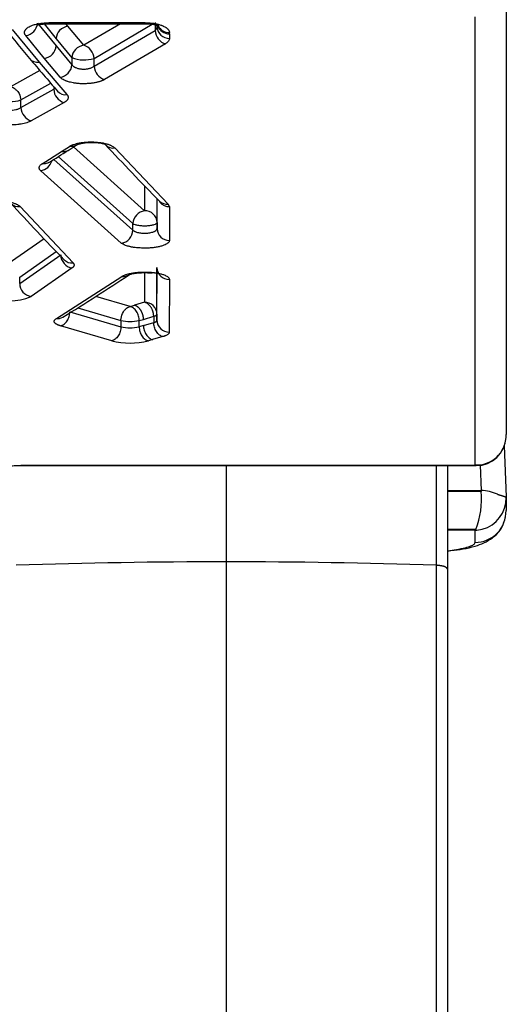
# Model space of a CAD drawing. Units: millimetres. Extents: x 0 to 291, y -3 to 204.
# Drawn here: x 154 to 160, y 56 to 69 of the extents above; entities that cross this region are included whole.
import ezdxf

# ---------------------------------------------------------------- set-up
doc = ezdxf.new("R2010")
doc.units = ezdxf.units.MM
for name, color, linetype in [('C-1018-PLAST-RE', 7, 'Continuous'), ('C-106-PLAST-PATA', 7, 'Continuous'), ('Predeterminado', 7, 'Continuous')]:
    doc.layers.add(name, color=color, linetype=linetype)

# ---------------------------------------------------------------- blocks, each defined once
blk = doc.blocks.new('SE')
at = {"layer": 'C-1018-PLAST-RE', "color": 7, "linetype": 'Continuous'}
for p, q in [((155.741, 69.112), (155.741, 69.009)), ((153.902, 69.023), (154.249, 68.604)), ((154.228, 69.104), (154.467, 68.812)), ((154.312, 69.094), (154.467, 68.904)), ((154.38, 69.111), (154.964, 69.111)), ((154.38, 69.111), (154.38, 69.103)), ((154.38, 69.103), (155.608, 69.103)), ((154.38, 69.098), (155.608, 69.098)), ((154.618, 69.064), (154.591, 69.098)), ((154.823, 68.82), (154.618, 69.064)), ((155.296, 69.098), (154.823, 68.82)), ((154.957, 68.65), (155.705, 69.091)), ((154.957, 68.549), (155.741, 69.009)), ((154.964, 69.111), (155.608, 69.111)), ((155.608, 69.103), (155.608, 69.111)), ((155.768, 69.055), (155.768, 69.077)), ((154.315, 68.653), (154.076, 68.944)), ((154.467, 68.904), (154.671, 68.66)), ((155.927, 68.968), (155.927, 68.983)), ((155.927, 68.968), (155.927, 68.909)), ((154.467, 68.812), (154.671, 68.568)), ((155.874, 68.84), (155.09, 68.379)), ((154.519, 68.408), (154.315, 68.653)), ((154.671, 68.66), (154.671, 68.568)), ((154.957, 68.549), (154.957, 68.65)), ((154.257, 68.496), (153.88, 68.286)), ((154.249, 68.604), (154.607, 68.185)), ((154.015, 68.115), (154.399, 68.331)), ((154.015, 68.017), (154.438, 68.253)), ((154.438, 68.286), (154.438, 68.253)), ((154.015, 68.017), (154.015, 68.115)), ((154.571, 68.082), (154.148, 67.846)), ((154.536, 67.451), (154.639, 67.517)), ((155.606, 66.688), (154.691, 67.51)), ((155.222, 67.497), (155.91, 66.774)), ((154.289, 67.295), (154.536, 67.451)), ((154.438, 67.35), (155.456, 66.438)), ((154.496, 67.386), (155.456, 66.523)), ((155.307, 66.272), (154.269, 67.204)), ((155.607, 67.009), (155.606, 66.688)), ((155.767, 66.458), (155.767, 66.844)), ((155.767, 66.537), (155.767, 66.844)), ((154.003, 66.742), (154.686, 66.017)), ((155.926, 66.742), (155.91, 66.774)), ((155.926, 66.742), (155.926, 66.307)), ((155.607, 66.688), (155.606, 66.688)), ((155.456, 66.438), (155.456, 66.523)), ((155.767, 66.537), (155.767, 66.458)), ((154.314, 66.326), (153.851, 66.004)), ((153.999, 65.835), (154.47, 66.164)), ((153.999, 65.753), (154.527, 66.12)), ((154.674, 65.952), (154.146, 65.584)), ((155.766, 65.278), (155.767, 65.956)), ((155.766, 65.357), (155.766, 65.956)), ((153.999, 65.753), (153.999, 65.835)), ((154.471, 65.3), (155.315, 65.842)), ((155.607, 65.891), (155.607, 65.51)), ((155.926, 65.804), (155.925, 65.125)), ((155.42, 65.455), (154.979, 65.585)), ((154.746, 65.438), (155.301, 65.274)), ((155.42, 65.455), (155.475, 65.471)), ((155.607, 65.51), (155.475, 65.471)), ((154.644, 65.386), (155.301, 65.194)), ((155.593, 65.29), (155.724, 65.329)), ((155.724, 65.329), (155.724, 65.248)), ((155.766, 65.357), (155.766, 65.278)), ((155.184, 65.012), (154.526, 65.205)), ((155.301, 65.274), (155.301, 65.194)), ((155.537, 65.274), (155.593, 65.29)), ((155.537, 65.194), (155.537, 65.274)), ((155.593, 65.21), (155.537, 65.194)), ((155.593, 65.21), (155.724, 65.248)), ((155.842, 65.067), (155.71, 65.029)), ((155.71, 65.029), (155.655, 65.013)), ((160.235, 63.659), (160.259, 63.004)), ((154.194, 63.413), (159.861, 63.414)), ((154.194, 63.406), (159.876, 63.407)), ((159.928, 63.411), (159.939, 63.086)), ((159.504, 63.086), (159.939, 63.086)), ((159.94, 63.073), (159.504, 63.073)), ((159.939, 63.086), (159.94, 63.073)), ((160.259, 62.994), (160.259, 62.828)), ((159.871, 62.584), (159.504, 62.584)), ((159.86, 62.574), (159.504, 62.574)), ((159.86, 62.574), (159.871, 62.584)), ((159.86, 62.417), (159.86, 62.574))]:
    blk.add_line(p, q, dxfattribs=at)
for centre, radius, start, end in [((182.35, 92.422), 36.901, 219.2625, 220.1085), ((154.053, 69.119), 0.176, 277.6928, 355.0792), ((209.016, 69.174), 53.409, 180.0759, 180.0816), ((155.706, 69.06), 0.0617, 304.7479, 356.1719), ((155.921, 69.062), 0.153, 182.5025, 272.2571), ((155.921, 69.121), 0.153, 198.3218, 272.289), ((155.921, 69.137), 0.153, 203.7385, 272.3013), ((154.294, 68.825), 0.174, 277.1868, 355.776), ((154.766, 68.637), 0.192, 3.9012, 72.7566), ((181.055, 91.344), 35.216, 220.1192, 221.0257), ((154.227, 68.732), 0.13, 219.8291, 279.5671), ((154.828, 69.068), 0.437, 248.8911, 287.0777), ((154.497, 68.581), 0.174, 277.3374, 355.7819), ((155.147, 68.56), 0.19, 183.3908, 252.6556), ((154.626, 68.263), 0.189, 183.0333, 252.8396), ((154.586, 68.314), 0.131, 220.7777, 279.2904), ((153.885, 68.543), 0.447, 249.7407, 286.8276), ((154.203, 68.026), 0.188, 182.744, 252.9915), ((128.609, 108.506), 48.59, 302.0218, 302.3685), ((128.111, 109.269), 49.501, 302.3808, 302.5242), ((176.661, 87.409), 29.317, 222.6584, 224.6295), ((155.203, 67.628), 0.132, 223.1499, 278.5563), ((154.244, 67.377), 0.174, 278.0822, 345.5042), ((172.645, 83.791), 25.32, 222.1775, 224.4576), ((153.986, 66.877), 0.135, 224.9483, 277.3116), ((155.892, 66.907), 0.134, 224.5371, 277.7557), ((155.922, 66.897), 0.155, 219.6444, 271.5948), ((155.63, 66.516), 0.173, 97.8341, 177.8527), ((155.612, 66.533), 0.155, 1.4415, 91.8301), ((155.922, 66.462), 0.155, 181.5198, 271.4524), ((155.284, 66.443), 0.173, 277.673, 358.1152), ((154.701, 66.124), 0.174, 181.3455, 260.9605), ((154.67, 66.153), 0.137, 224.4071, 276.5263), ((155.922, 65.959), 0.156, 181.3182, 271.3066), ((138.236, 91.732), 31.048, 301.7074, 303.5792), ((155.333, 65.969), 0.128, 262.0848, 305.6448), ((154.172, 65.755), 0.173, 180.9004, 261.186), ((153.844, 66.365), 0.838, 252.2423, 291.11), ((155.453, 65.31), 0.149, 102.879, 103.975), ((155.61, 65.354), 0.156, 1.0679, 91.1846), ((154.486, 65.429), 0.13, 262.9331, 301.3421), ((155.419, 65.777), 0.516, 256.7955, 283.2147), ((155.419, 65.69), 0.51, 256.6386, 283.3716), ((155.922, 65.281), 0.156, 181.0799, 271.0892), ((155.419, 66.021), 1.036, 256.8652, 283.1387), ((159.865, 63.791), 0.395, 357.8364, 2.0307), ((159.849, 63.791), 0.411, 358.3777, 359.7527), ((159.881, 63.793), 0.379, 266.9919, 357.483), ((159.878, 63.788), 0.381, 269.5239, 357.4346), ((159.849, 63.791), 0.411, 357.9051, 357.9446), ((158.896, 62.971), 1.048, 338.3599, 5.5954), ((159.898, 62.447), 0.641, 67.0876, 86.2935), ((159.85, 62.983), 0.409, 284.434, 1.5579), ((160.732, 63.017), 0.473, 181.4971, 182.7166), ((159.861, 62.815), 0.398, 269.8014, 1.8781), ((159.85, 62.968), 0.394, 271.4219, 284.9863)]:
    blk.add_arc(centre, radius, start, end, dxfattribs=at)
for centre, major_axis, ratio, start_param, end_param in [((154.618, 68.917), (0.123, 0.101), 0.879359, 0.942172, 2.47192), ((155.874, 68.986), (-0.082, 0.137), 0.77148, 0.988845, 2.483538), ((154.823, 68.672), (-0.122, -0.103), 0.88188, 4.073634, 5.605583)]:
    blk.add_ellipse(centre, major_axis=major_axis, ratio=ratio, start_param=start_param, end_param=end_param, dxfattribs=at)
for points, degree, knots in [([(160.262, 69.566), (160.262, 69.507), (160.262, 69.39), (160.262, 69.107), (160.262, 68.596), (160.262, 67.566), (160.261, 66.504), (160.261, 65.544), (160.261, 64.99), (160.26, 64.585), (160.26, 64.302), (160.26, 64.077), (160.26, 63.914), (160.26, 63.837), (160.26, 63.805)], 3, [0, 0, 0, 0, 0.022722, 0.045028, 0.110304, 0.226738, 0.477162, 0.608714, 0.741471, 0.807434, 0.872693, 0.936927, 0.974331, 1, 1, 1, 1]), ([(159.861, 63.414), (159.861, 63.43), (159.861, 63.463), (159.861, 63.514), (159.861, 63.565), (159.861, 63.617), (159.861, 63.67), (159.861, 63.723), (159.861, 63.778), (159.861, 63.833), (159.861, 63.888), (159.861, 63.945), (159.861, 64.002), (159.861, 64.06), (159.861, 64.119), (159.862, 64.178), (159.862, 64.239), (159.862, 64.3), (159.862, 64.362), (159.862, 64.424), (159.862, 64.487), (159.862, 64.551), (159.862, 64.616), (159.862, 64.682), (159.862, 64.748), (159.862, 64.815), (159.862, 64.883), (159.862, 64.951), (159.862, 65.02), (159.862, 65.09), (159.862, 65.161), (159.862, 65.232), (159.862, 65.304), (159.862, 65.377), (159.862, 65.451), (159.862, 65.525), (159.862, 65.6), (159.862, 65.676), (159.862, 65.753), (159.862, 65.83), (159.862, 65.908), (159.862, 65.987), (159.862, 66.066), (159.863, 66.146), (159.863, 66.227), (159.863, 66.309), (159.863, 66.391), (159.863, 66.474), (159.863, 66.558), (159.863, 66.642), (159.863, 66.727), (159.863, 66.813), (159.863, 66.9), (159.863, 66.987), (159.863, 67.075), (159.863, 67.163), (159.863, 67.253), (159.863, 67.343), (159.863, 67.434), (159.863, 67.525), (159.863, 67.617), (159.863, 67.71), (159.863, 67.804), (159.863, 67.898), (159.863, 67.993), (159.863, 68.089), (159.863, 68.185), (159.863, 68.282), (159.863, 68.38), (159.863, 68.478), (159.863, 68.578), (159.863, 68.677), (159.863, 68.778), (159.863, 68.879), (159.863, 68.981), (159.863, 69.083), (159.863, 69.152), (159.863, 69.187)], 3, [0, 0, 0, 0, 0.013441, 0.026879, 0.040315, 0.053747, 0.067176, 0.080603, 0.094026, 0.107447, 0.120865, 0.13428, 0.147692, 0.161101, 0.174507, 0.18791, 0.201311, 0.214708, 0.228102, 0.241494, 0.254883, 0.268268, 0.281651, 0.295031, 0.308408, 0.321782, 0.335154, 0.348522, 0.361887, 0.37525, 0.388609, 0.401966, 0.41532, 0.42867, 0.442018, 0.455363, 0.468705, 0.482044, 0.495381, 0.508714, 0.522044, 0.535372, 0.548697, 0.562018, 0.575337, 0.588653, 0.601966, 0.615276, 0.628583, 0.641887, 0.655188, 0.668487, 0.681782, 0.695075, 0.708365, 0.721651, 0.734935, 0.748216, 0.761494, 0.774769, 0.788041, 0.801311, 0.814577, 0.82784, 0.841101, 0.854358, 0.867613, 0.880865, 0.894114, 0.90736, 0.920603, 0.933843, 0.94708, 0.960315, 0.973546, 0.986774, 1, 1, 1, 1]), ([(154.076, 68.944), (154.074, 68.947), (154.071, 68.952), (154.067, 68.959), (154.064, 68.966), (154.062, 68.973), (154.061, 68.981), (154.061, 68.988), (154.062, 68.995), (154.065, 69.003), (154.069, 69.011), (154.075, 69.021), (154.085, 69.032), (154.1, 69.045), (154.121, 69.058), (154.147, 69.071), (154.174, 69.081), (154.203, 69.09), (154.234, 69.097), (154.273, 69.104), (154.311, 69.108), (154.342, 69.11), (154.364, 69.111), (154.375, 69.111), (154.38, 69.111)], 3, [0, 0, 0, 0, 0.0335, 0.062177, 0.093259, 0.124335, 0.155412, 0.186488, 0.217564, 0.24865, 0.284165, 0.319703, 0.373017, 0.435242, 0.497521, 0.568793, 0.64016, 0.683091, 0.747587, 0.819415, 0.891501, 0.945702, 0.971758, 1, 1, 1, 1]), ([(154.223, 69.088), (154.224, 69.086), (154.23, 69.084), (154.247, 69.086), (154.279, 69.091), (154.325, 69.096), (154.359, 69.097), (154.38, 69.098)], 3, [0.3557425, 0.3557425, 0.3557425, 0.3557425, 0.4463793, 0.5702235, 0.7027823, 0.8457774, 1, 1, 1, 1]), ([(155.608, 69.111), (155.614, 69.111), (155.626, 69.111), (155.65, 69.11), (155.677, 69.108), (155.703, 69.105), (155.719, 69.103), (155.731, 69.101), (155.74, 69.099), (155.748, 69.098), (155.755, 69.096), (155.766, 69.094), (155.779, 69.091), (155.796, 69.086), (155.811, 69.082), (155.825, 69.077), (155.836, 69.073), (155.846, 69.068), (155.86, 69.062), (155.871, 69.056), (155.882, 69.049), (155.892, 69.042), (155.9, 69.034), (155.908, 69.027), (155.914, 69.019), (155.921, 69.009), (155.925, 68.998), (155.927, 68.99), (155.927, 68.986), (155.927, 68.983)], 3, [0, 0, 0, 0, 0.036326, 0.071138, 0.145116, 0.200088, 0.227142, 0.251765, 0.271312, 0.287596, 0.302694, 0.323642, 0.359587, 0.392143, 0.447538, 0.474821, 0.501972, 0.537614, 0.566833, 0.626663, 0.649355, 0.688935, 0.75116, 0.767753, 0.813391, 0.875602, 0.929541, 0.968261, 1, 1, 1, 1]), ([(155.608, 69.098), (155.628, 69.097), (155.661, 69.097), (155.709, 69.091), (155.744, 69.084), (155.769, 69.077), (155.783, 69.071), (155.787, 69.069), (155.787, 69.07), (155.787, 69.07)], 3, [0, 0, 0, 0, 0.153977, 0.2988309, 0.4346108, 0.5618881, 0.6812543, 0.7937343, 0.8154833, 0.8154833, 0.8154833, 0.8154833]), ([(155.927, 68.909), (155.927, 68.906), (155.926, 68.9), (155.923, 68.888), (155.916, 68.876), (155.906, 68.864), (155.897, 68.856), (155.887, 68.847), (155.878, 68.842), (155.874, 68.84)], 3, [0, 0, 0, 0, 0.125133, 0.250188, 0.500155, 0.625166, 0.750146, 0.875077, 1, 1, 1, 1]), ([(154.671, 68.568), (154.672, 68.567), (154.675, 68.563), (154.679, 68.558), (154.684, 68.553), (154.689, 68.549), (154.695, 68.545), (154.701, 68.541), (154.707, 68.538), (154.713, 68.535), (154.729, 68.528), (154.757, 68.519), (154.792, 68.514), (154.82, 68.513), (154.838, 68.513), (154.858, 68.515), (154.876, 68.518), (154.895, 68.521), (154.913, 68.527), (154.929, 68.533), (154.944, 68.54), (154.953, 68.546), (154.957, 68.549)], 3, [0, 0, 0, 0, 0.031989, 0.062921, 0.092795, 0.121612, 0.149375, 0.17609, 0.20176, 0.226392, 0.249989, 0.377086, 0.499337, 0.550286, 0.602303, 0.655423, 0.709688, 0.765145, 0.821848, 0.879859, 0.939232, 1, 1, 1, 1]), ([(155.09, 68.379), (155.087, 68.377), (155.082, 68.374), (155.072, 68.37), (155.063, 68.365), (155.053, 68.361), (155.042, 68.357), (155.03, 68.353), (155.014, 68.348), (154.997, 68.344), (154.977, 68.339), (154.951, 68.334), (154.914, 68.329), (154.864, 68.325), (154.819, 68.324), (154.78, 68.325), (154.757, 68.327), (154.74, 68.328), (154.726, 68.33), (154.71, 68.332), (154.685, 68.336), (154.661, 68.341), (154.636, 68.347), (154.621, 68.352), (154.608, 68.356), (154.597, 68.36), (154.579, 68.367), (154.558, 68.377), (154.539, 68.39), (154.528, 68.399), (154.522, 68.405), (154.52, 68.407), (154.519, 68.408)], 3, [0, 0, 0, 0, 0.020853, 0.041584, 0.062236, 0.082851, 0.103472, 0.124141, 0.155372, 0.186468, 0.212524, 0.249064, 0.311943, 0.37497, 0.460732, 0.501439, 0.537508, 0.556384, 0.573552, 0.598227, 0.62745, 0.689969, 0.710694, 0.752351, 0.767116, 0.784556, 0.814489, 0.876416, 0.929562, 0.97557, 0.988632, 1, 1, 1, 1]), ([(153.88, 68.286), (153.887, 68.284), (153.903, 68.28), (153.924, 68.269), (153.949, 68.251), (153.972, 68.228), (154.002, 68.182), (154.009, 68.143), (154.015, 68.115)], 3, [0, 0, 0, 0, 0.096412, 0.234423, 0.324812, 0.504566, 0.641755, 1, 1, 1, 1]), ([(154.607, 68.185), (154.609, 68.182), (154.613, 68.178), (154.617, 68.172), (154.62, 68.165), (154.623, 68.156), (154.624, 68.145), (154.621, 68.133), (154.616, 68.122), (154.61, 68.113), (154.603, 68.106), (154.596, 68.1), (154.589, 68.094), (154.58, 68.088), (154.574, 68.084), (154.571, 68.082)], 3, [0, 0, 0, 0, 0.067453, 0.125041, 0.186016, 0.250057, 0.375764, 0.499936, 0.599947, 0.685651, 0.749941, 0.81401, 0.874976, 0.931428, 1, 1, 1, 1]), ([(153.731, 68.033), (153.732, 68.031), (153.735, 68.028), (153.74, 68.023), (153.746, 68.018), (153.752, 68.014), (153.759, 68.01), (153.767, 68.006), (153.774, 68.003), (153.782, 68), (153.791, 67.997), (153.799, 67.994), (153.808, 67.992), (153.817, 67.99), (153.826, 67.988), (153.835, 67.987), (153.844, 67.986), (153.853, 67.985), (153.874, 67.983), (153.907, 67.984), (153.942, 67.989), (153.967, 67.995), (153.985, 68.001), (154.001, 68.008), (154.01, 68.014), (154.015, 68.017)], 3, [0, 0, 0, 0, 0.033791, 0.067014, 0.09967, 0.131759, 0.163287, 0.19426, 0.224683, 0.254562, 0.283904, 0.312713, 0.340994, 0.36875, 0.395986, 0.422703, 0.448906, 0.474596, 0.499777, 0.627022, 0.75043, 0.807361, 0.867898, 0.932099, 1, 1, 1, 1]), ([(154.148, 67.846), (154.143, 67.844), (154.135, 67.84), (154.117, 67.832), (154.091, 67.822), (154.056, 67.813), (154.024, 67.806), (153.997, 67.802), (153.968, 67.798), (153.936, 67.795), (153.901, 67.794), (153.871, 67.794), (153.838, 67.795), (153.806, 67.797), (153.778, 67.8), (153.75, 67.804), (153.717, 67.81), (153.687, 67.818), (153.665, 67.824), (153.651, 67.829), (153.642, 67.833), (153.635, 67.836), (153.628, 67.839), (153.62, 67.843), (153.609, 67.849), (153.599, 67.856), (153.589, 67.863), (153.584, 67.868), (153.581, 67.87)], 3, [0, 0, 0, 0, 0.030949, 0.06194, 0.124019, 0.18631, 0.248837, 0.28022, 0.311665, 0.374709, 0.422924, 0.459111, 0.501317, 0.564445, 0.595933, 0.62735, 0.68996, 0.75229, 0.784324, 0.814461, 0.831674, 0.845483, 0.859434, 0.876459, 0.907386, 0.938278, 0.967452, 1, 1, 1, 1]), ([(154.621, 67.465), (154.611, 67.459), (154.6, 67.454), (154.571, 67.447), (154.553, 67.448), (154.536, 67.451)], 3, [0.5899238, 0.5899238, 0.5899238, 0.5899238, 0.75, 0.75, 1, 1, 1, 1]), ([(154.639, 67.517), (154.642, 67.518), (154.646, 67.521), (154.653, 67.525), (154.662, 67.529), (154.672, 67.534), (154.683, 67.538), (154.701, 67.545), (154.729, 67.554), (154.759, 67.56), (154.787, 67.565), (154.815, 67.569), (154.851, 67.573), (154.897, 67.575), (154.945, 67.575), (154.998, 67.572), (155.042, 67.567), (155.083, 67.56), (155.115, 67.552), (155.138, 67.545), (155.151, 67.54), (155.161, 67.536), (155.171, 67.531), (155.184, 67.525), (155.198, 67.517), (155.212, 67.507), (155.219, 67.501), (155.222, 67.497)], 3, [0, 0, 0, 0, 0.018297, 0.036493, 0.05462, 0.077476, 0.101349, 0.123858, 0.186087, 0.248585, 0.266541, 0.311433, 0.374512, 0.413159, 0.501139, 0.567992, 0.627356, 0.692116, 0.752407, 0.783528, 0.814594, 0.829942, 0.845604, 0.87656, 0.917621, 0.958646, 1, 1, 1, 1]), ([(154.724, 67.531), (154.714, 67.525), (154.703, 67.52), (154.675, 67.513), (154.656, 67.514), (154.639, 67.517)], 3, [0.5927248, 0.5927248, 0.5927248, 0.5927248, 0.75, 0.75, 1, 1, 1, 1]), ([(154.725, 67.531), (154.732, 67.536), (154.746, 67.543), (154.788, 67.555), (154.843, 67.565), (154.909, 67.57), (154.977, 67.569), (155.039, 67.562), (155.087, 67.551), (155.099, 67.543), (155.105, 67.538)], 3, [0, 0, 0, 0, 0.098838, 0.207452, 0.325477, 0.452235, 0.585437, 0.722121, 0.860728, 1, 1, 1, 1]), ([(154.269, 67.204), (154.267, 67.206), (154.263, 67.21), (154.257, 67.217), (154.252, 67.227), (154.249, 67.239), (154.25, 67.25), (154.254, 67.262), (154.262, 67.274), (154.272, 67.283), (154.281, 67.29), (154.287, 67.294), (154.289, 67.295)], 3, [0, 0, 0, 0, 0.064908, 0.125042, 0.249969, 0.374926, 0.499882, 0.62486, 0.749861, 0.874883, 0.933931, 1, 1, 1, 1]), ([(154.374, 67.31), (154.364, 67.304), (154.353, 67.299), (154.324, 67.292), (154.306, 67.292), (154.289, 67.295)], 3, [0.5923308, 0.5923308, 0.5923308, 0.5923308, 0.75, 0.75, 1, 1, 1, 1]), ([(153.418, 66.763), (153.421, 66.765), (153.427, 66.769), (153.437, 66.773), (153.449, 66.779), (153.464, 66.784), (153.482, 66.79), (153.499, 66.795), (153.52, 66.8), (153.545, 66.805), (153.573, 66.81), (153.597, 66.813), (153.618, 66.815), (153.647, 66.817), (153.685, 66.818), (153.733, 66.818), (153.78, 66.815), (153.817, 66.81), (153.845, 66.806), (153.866, 66.802), (153.885, 66.798), (153.904, 66.793), (153.923, 66.787), (153.94, 66.781), (153.954, 66.775), (153.965, 66.77), (153.976, 66.764), (153.986, 66.757), (153.996, 66.75), (154.001, 66.745), (154.003, 66.742)], 3, [0, 0, 0, 0, 0.024872, 0.048394, 0.070624, 0.105701, 0.141529, 0.167638, 0.194929, 0.248524, 0.284404, 0.320384, 0.347957, 0.37458, 0.437978, 0.501434, 0.564705, 0.627688, 0.659074, 0.690373, 0.721603, 0.752755, 0.788284, 0.823723, 0.854046, 0.876757, 0.901452, 0.938448, 0.967513, 1, 1, 1, 1]), ([(155.456, 66.523), (155.463, 66.518), (155.472, 66.514), (155.484, 66.51), (155.496, 66.507), (155.511, 66.504), (155.527, 66.501), (155.543, 66.499), (155.561, 66.497), (155.579, 66.496), (155.597, 66.495), (155.616, 66.495), (155.635, 66.496), (155.653, 66.497), (155.671, 66.499), (155.687, 66.501), (155.703, 66.504), (155.717, 66.507), (155.729, 66.51), (155.741, 66.514), (155.751, 66.518), (155.757, 66.523), (155.763, 66.527), (155.767, 66.532), (155.767, 66.537)], 3, [0, 0, 0, 0, 0.125, 0.125, 0.125, 0.25, 0.25, 0.25, 0.375, 0.375, 0.375, 0.5, 0.5, 0.5, 0.625, 0.625, 0.625, 0.75, 0.75, 0.75, 0.875, 0.875, 0.875, 1, 1, 1, 1]), ([(155.456, 66.438), (155.458, 66.437), (155.46, 66.434), (155.465, 66.431), (155.469, 66.428), (155.474, 66.425), (155.479, 66.423), (155.488, 66.418), (155.503, 66.413), (155.534, 66.405), (155.579, 66.399), (155.637, 66.399), (155.69, 66.407), (155.722, 66.417), (155.739, 66.425), (155.747, 66.43), (155.755, 66.436), (155.761, 66.442), (155.766, 66.45), (155.766, 66.455), (155.767, 66.458)], 3, [0, 0, 0, 0, 0.02385, 0.046423, 0.067716, 0.087732, 0.10647, 0.12393, 0.1863, 0.249016, 0.38038, 0.502346, 0.625732, 0.752947, 0.784087, 0.819242, 0.858411, 0.901594, 0.948791, 1, 1, 1, 1]), ([(155.926, 66.307), (155.926, 66.305), (155.926, 66.302), (155.925, 66.298), (155.923, 66.294), (155.921, 66.288), (155.916, 66.281), (155.908, 66.273), (155.897, 66.265), (155.881, 66.255), (155.855, 66.243), (155.816, 66.231), (155.77, 66.22), (155.719, 66.213), (155.664, 66.208), (155.618, 66.207), (155.58, 66.207), (155.55, 66.209), (155.519, 66.211), (155.49, 66.214), (155.466, 66.217), (155.447, 66.22), (155.431, 66.223), (155.416, 66.227), (155.401, 66.23), (155.383, 66.236), (155.357, 66.244), (155.333, 66.254), (155.317, 66.265), (155.31, 66.27), (155.307, 66.272)], 3, [0, 0, 0, 0, 0.015922, 0.031443, 0.046589, 0.061391, 0.093433, 0.122831, 0.15445, 0.184474, 0.246245, 0.309175, 0.370917, 0.437595, 0.49737, 0.561173, 0.59325, 0.625107, 0.661511, 0.700356, 0.726575, 0.751717, 0.771075, 0.791922, 0.814325, 0.832423, 0.876562, 0.93838, 0.972103, 1, 1, 1, 1]), ([(154.686, 66.017), (154.688, 66.015), (154.691, 66.012), (154.695, 66.006), (154.698, 66), (154.699, 65.993), (154.699, 65.984), (154.696, 65.976), (154.691, 65.968), (154.685, 65.961), (154.679, 65.956), (154.676, 65.953), (154.674, 65.952)], 3, [0, 0, 0, 0, 0.089251, 0.172512, 0.25001, 0.375518, 0.499967, 0.623568, 0.74997, 0.874934, 0.933416, 1, 1, 1, 1]), ([(155.315, 65.842), (155.318, 65.844), (155.323, 65.847), (155.332, 65.852), (155.343, 65.857), (155.357, 65.863), (155.38, 65.871), (155.414, 65.88), (155.452, 65.887), (155.485, 65.892), (155.511, 65.894), (155.538, 65.897), (155.566, 65.898), (155.593, 65.899), (155.621, 65.899), (155.649, 65.898), (155.676, 65.897), (155.703, 65.894), (155.724, 65.892), (155.741, 65.89), (155.758, 65.888), (155.785, 65.883), (155.821, 65.875), (155.856, 65.864), (155.882, 65.852), (155.905, 65.839), (155.917, 65.827), (155.922, 65.818), (155.924, 65.813), (155.925, 65.809), (155.926, 65.805), (155.926, 65.804)], 3, [0, 0, 0, 0, 0.021688, 0.042234, 0.061696, 0.093072, 0.123671, 0.185357, 0.248615, 0.279253, 0.311803, 0.34356, 0.375429, 0.408226, 0.439311, 0.470856, 0.503116, 0.534991, 0.566496, 0.582974, 0.598042, 0.629456, 0.691901, 0.753976, 0.804084, 0.852724, 0.926381, 0.944653, 0.9632, 0.980021, 1, 1, 1, 1]), ([(155.41, 65.867), (155.414, 65.868), (155.421, 65.871), (155.449, 65.878), (155.496, 65.886), (155.56, 65.891), (155.61, 65.892), (155.646, 65.891), (155.673, 65.89), (155.694, 65.89), (155.706, 65.891), (155.71, 65.892)], 3, [0, 0, 0, 0, 0.0754531, 0.1479987, 0.2808118, 0.3930183, 0.4795685, 0.5205878, 0.5691927, 0.6253707, 0.6655582, 0.6655582, 0.6655582, 0.6655582]), ([(155.301, 65.274), (155.302, 65.283), (155.304, 65.321), (155.323, 65.376), (155.354, 65.415), (155.377, 65.436), (155.396, 65.448), (155.411, 65.453), (155.417, 65.455)], 3, [0, 0, 0, 0, 0.113244, 0.480521, 0.661812, 0.760062, 0.898792, 1, 1, 1, 1]), ([(155.537, 65.274), (155.537, 65.292), (155.535, 65.312), (155.529, 65.332), (155.523, 65.353), (155.514, 65.373), (155.503, 65.391), (155.491, 65.408), (155.478, 65.423), (155.463, 65.434), (155.449, 65.445), (155.434, 65.452), (155.42, 65.455)], 3, [0, 0, 0, 0, 0.25, 0.25, 0.25, 0.5, 0.5, 0.5, 0.75, 0.75, 0.75, 1, 1, 1, 1]), ([(155.593, 65.29), (155.593, 65.312), (155.59, 65.336), (155.583, 65.361), (155.562, 65.407), (155.532, 65.441), (155.516, 65.454), (155.499, 65.464), (155.482, 65.47), (155.48, 65.47), (155.477, 65.471), (155.475, 65.471)], 5, [0, 0, 0, 0, 0, 0, 0.5, 0.5, 0.5, 0.9375, 0.9375, 0.9375, 1, 1, 1, 1, 1, 1]), ([(155.724, 65.329), (155.724, 65.333), (155.724, 65.34), (155.723, 65.351), (155.721, 65.363), (155.719, 65.375), (155.716, 65.387), (155.712, 65.398), (155.708, 65.41), (155.703, 65.422), (155.697, 65.433), (155.69, 65.444), (155.683, 65.454), (155.675, 65.464), (155.667, 65.474), (155.658, 65.482), (155.649, 65.49), (155.639, 65.497), (155.628, 65.502), (155.618, 65.507), (155.611, 65.509), (155.607, 65.51)], 3, [0, 0, 0, 0, 0.046057, 0.092844, 0.140362, 0.188611, 0.23759, 0.2873, 0.33774, 0.388911, 0.440812, 0.493444, 0.546806, 0.600899, 0.655722, 0.711276, 0.76756, 0.824575, 0.882319, 0.940794, 1, 1, 1, 1]), ([(154.526, 65.205), (154.54, 65.209), (154.555, 65.216), (154.584, 65.238), (154.598, 65.253), (154.621, 65.288), (154.63, 65.308), (154.641, 65.348), (154.644, 65.368), (154.644, 65.386)], 3, [0, 0, 0, 0, 0.25, 0.25, 0.5, 0.5, 0.75, 0.75, 1, 1, 1, 1]), ([(155.724, 65.329), (155.737, 65.333), (155.759, 65.341), (155.766, 65.352), (155.766, 65.357)], 3, [0, 0, 0, 0, 0.500011, 1, 1, 1, 1]), ([(154.526, 65.205), (154.523, 65.207), (154.516, 65.209), (154.507, 65.212), (154.498, 65.215), (154.489, 65.219), (154.482, 65.222), (154.475, 65.226), (154.468, 65.23), (154.46, 65.235), (154.454, 65.241), (154.45, 65.246), (154.446, 65.252), (154.443, 65.259), (154.442, 65.267), (154.445, 65.276), (154.45, 65.284), (154.459, 65.292), (154.467, 65.298), (154.471, 65.3)], 3, [0, 0, 0, 0, 0.042721, 0.084696, 0.126003, 0.166727, 0.206954, 0.246776, 0.286285, 0.348438, 0.408721, 0.455042, 0.500495, 0.583563, 0.665677, 0.74761, 0.83014, 0.914028, 1, 1, 1, 1]), ([(155.301, 65.194), (155.301, 65.176), (155.299, 65.156), (155.287, 65.115), (155.278, 65.095), (155.255, 65.06), (155.242, 65.045), (155.213, 65.023), (155.198, 65.016), (155.184, 65.012)], 3, [0, 0, 0, 0, 0.25, 0.25, 0.5, 0.5, 0.75, 0.75, 1, 1, 1, 1]), ([(155.537, 65.194), (155.538, 65.174), (155.541, 65.153), (155.552, 65.113), (155.561, 65.094), (155.583, 65.06), (155.596, 65.046), (155.624, 65.024), (155.64, 65.016), (155.655, 65.012)], 3, [0, 0, 0, 0, 0.25, 0.25, 0.5, 0.5, 0.75, 0.75, 1, 1, 1, 1]), ([(155.593, 65.21), (155.593, 65.192), (155.595, 65.172), (155.607, 65.131), (155.616, 65.111), (155.639, 65.076), (155.653, 65.061), (155.682, 65.039), (155.696, 65.032), (155.71, 65.028)], 3, [0, 0, 0, 0, 0.25, 0.25, 0.5, 0.5, 0.75, 0.75, 1, 1, 1, 1]), ([(155.724, 65.248), (155.726, 65.249), (155.731, 65.25), (155.738, 65.253), (155.744, 65.255), (155.749, 65.258), (155.754, 65.261), (155.758, 65.264), (155.762, 65.267), (155.764, 65.271), (155.766, 65.274), (155.766, 65.277), (155.766, 65.278)], 3, [0, 0, 0, 0, 0.090497, 0.183105, 0.277826, 0.374658, 0.473602, 0.574658, 0.677825, 0.783105, 0.890497, 1, 1, 1, 1]), ([(155.842, 65.067), (155.828, 65.07), (155.813, 65.077), (155.784, 65.099), (155.77, 65.114), (155.747, 65.149), (155.738, 65.169), (155.727, 65.21), (155.724, 65.23), (155.724, 65.248)], 3, [0, 0, 0, 0, 0.25, 0.25, 0.5, 0.5, 0.75, 0.75, 1, 1, 1, 1]), ([(155.925, 65.125), (155.925, 65.123), (155.925, 65.121), (155.924, 65.117), (155.921, 65.11), (155.913, 65.1), (155.9, 65.091), (155.887, 65.083), (155.874, 65.078), (155.865, 65.074), (155.854, 65.07), (155.846, 65.068), (155.842, 65.067)], 3, [0, 0, 0, 0, 0.06211, 0.114198, 0.199858, 0.399568, 0.550688, 0.699526, 0.773216, 0.849715, 0.916547, 1, 1, 1, 1]), ([(153.274, 63.245), (153.274, 63.247), (153.274, 63.25), (153.275, 63.255), (153.277, 63.259), (153.279, 63.264), (153.283, 63.268), (153.287, 63.273), (153.295, 63.281), (153.312, 63.293), (153.343, 63.309), (153.381, 63.324), (153.443, 63.342), (153.539, 63.364), (153.656, 63.382), (153.76, 63.393), (153.842, 63.4), (153.927, 63.406), (154, 63.41), (154.059, 63.411), (154.104, 63.413), (154.149, 63.413), (154.179, 63.413), (154.194, 63.413)], 3, [0, 0, 0, 0, 0.017994, 0.035963, 0.053919, 0.071878, 0.089853, 0.10786, 0.125911, 0.18857, 0.2512, 0.313547, 0.376212, 0.501189, 0.626005, 0.688401, 0.750814, 0.813147, 0.875469, 0.906662, 0.937765, 0.968852, 1, 1, 1, 1]), ([(159.876, 63.407), (159.875, 63.407), (159.873, 63.407), (159.868, 63.408), (159.863, 63.412), (159.861, 63.414)], 3, [0.8734497, 0.8734497, 0.8734497, 0.8734497, 0.8899653, 0.939482, 1, 1, 1, 1]), ([(160.148, 63.037), (160.151, 63.036), (160.157, 63.034), (160.166, 63.031), (160.176, 63.028), (160.186, 63.026), (160.195, 63.023), (160.205, 63.02), (160.215, 63.017), (160.224, 63.014), (160.233, 63.011), (160.242, 63.008), (160.25, 63.004), (160.255, 63), (160.258, 62.997), (160.259, 62.995), (160.259, 62.994)], 3, [0, 0, 0, 0, 0.042867, 0.089284, 0.139306, 0.192977, 0.25033, 0.311395, 0.376195, 0.444749, 0.517075, 0.615345, 0.712752, 0.809315, 0.905058, 1, 1, 1, 1]), ([(159.51, 62.308), (159.522, 62.31), (159.654, 62.323), (159.821, 62.345), (160.067, 62.446), (160.209, 62.592), (160.238, 62.689), (160.254, 62.751)], 3, [0.4883485, 0.4883485, 0.4883485, 0.4883485, 0.5079663, 0.6944301, 0.823219, 0.9060103, 1, 1, 1, 1]), ([(159.504, 62.31), (159.546, 62.315), (159.633, 62.328), (159.736, 62.348), (159.81, 62.371), (159.844, 62.39), (159.858, 62.406), (159.859, 62.413), (159.86, 62.417)], 3, [0.5664927, 0.5664927, 0.5664927, 0.5664927, 0.6458528, 0.7451088, 0.8331184, 0.9186531, 0.959143, 1, 1, 1, 1])]:
    blk.add_open_spline(points, degree=degree, knots=knots, dxfattribs=at)
blk.add_open_spline([(153.992, 63.406), (154.054, 63.407), (154.119, 63.407), (154.194, 63.408)], degree=3, dxfattribs=at)
at = {"layer": 'C-106-PLAST-PATA', "color": 7, "linetype": 'Continuous'}
for p, q in [((156.656, 63.407), (156.656, 62.167)), ((159.359, 63.407), (159.359, 62.122)), ((159.504, 63.407), (159.504, 62.074)), ((159.504, 62.308), (159.504, 60.273)), ((156.656, 62.167), (156.656, 32.702)), ((159.359, 62.122), (159.359, 32.698)), ((159.504, 62.074), (159.504, 32.694)), ((159.504, 58.761), (159.504, 58.594))]:
    blk.add_line(p, q, dxfattribs=at)
for centre, radius, start, end in [((156.653, -19.658), 81.825, 89.99816, 91.89106), ((156.659, -19.657), 81.824, 88.10893, 90.00185)]:
    blk.add_arc(centre, radius, start, end, dxfattribs=at)
blk.add_open_spline([(159.504, 62.074), (159.504, 62.075), (159.503, 62.077), (159.502, 62.081), (159.5, 62.084), (159.497, 62.087), (159.494, 62.09), (159.49, 62.093), (159.486, 62.096), (159.481, 62.099), (159.475, 62.101), (159.47, 62.104), (159.464, 62.106), (159.457, 62.108), (159.45, 62.11), (159.444, 62.112), (159.437, 62.113), (159.429, 62.115), (159.422, 62.116), (159.415, 62.117), (159.408, 62.118), (159.401, 62.119), (159.393, 62.12), (159.386, 62.121), (159.379, 62.121), (159.372, 62.122), (159.365, 62.122), (159.361, 62.122), (159.359, 62.122)], degree=3, knots=[0, 0, 0, 0, 0.048813, 0.096798, 0.143955, 0.190285, 0.235786, 0.280459, 0.324303, 0.36732, 0.409509, 0.450869, 0.491402, 0.531106, 0.569982, 0.60803, 0.645249, 0.681641, 0.717204, 0.751939, 0.785846, 0.818924, 0.851174, 0.882596, 0.913189, 0.942955, 0.971891, 1, 1, 1, 1], dxfattribs=at)

msp = doc.modelspace()

# ---------------------------------------------------------------- block references
at = {"layer": 'Predeterminado'}
msp.add_blockref('SE', (0, 0), dxfattribs=at)

doc.saveas('drawing.dxf')
